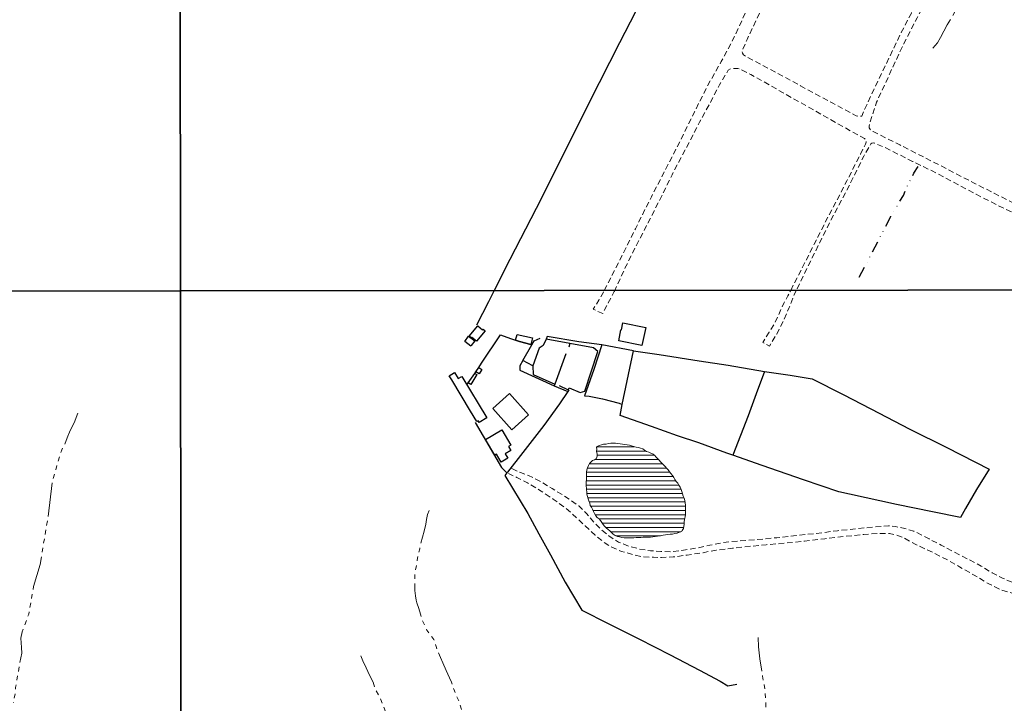
# Model space of a CAD drawing. Units: millimetres. Extents: x 287820 to 290366, y 1663269 to 1666194.
# Drawn here: x 288366 to 288801, y 1664750 to 1665052 of the extents above; entities that cross this region are included whole.
import ezdxf

# ---------------------------------------------------------------- set-up
doc = ezdxf.new("R2010")
doc.units = ezdxf.units.MM
doc.header["$MEASUREMENT"] = 0
for name, pattern in [('DIVIDE', [1.25, 0.5, -0.25, 0, -0.25, 0, -0.25]), ('HIDDEN', [0.375, 0.25, -0.125]), ('Intermitente', [48, 15, -2, 2, -2, 2, -2, 2, -2, 2, -2, 15])]:
    doc.linetypes.add(name, pattern=pattern)
for name, color, linetype in [('Cerca', 8, 'Cerca'), ('Edificacoes', 2, 'Continuous'), ('Muro_Grade', 8, 'Continuous'), ('Vala', 5, 'DIVIDE')]:
    doc.layers.add(name, color=color, linetype=linetype)
doc.layers.add('Malha', color=7, linetype='Continuous', plot=False)
for name, color, linetype, lineweight in [('Nao_Pavimentada_S_Mfio', 10, 'HIDDEN', 15), ('Represas', 5, 'Continuous', 18), ('Rio_Intermitente', 5, 'Intermitente', 9)]:
    doc.layers.add(name, color=color, linetype=linetype, lineweight=lineweight)
doc.styles.get("Standard").update_dxf_attribs({"font": 'arial.ttf'})
doc.linetypes.add('Cerca', pattern='A,10,0,["X",Standard,S=1,R=0,X=0,Y=-0.5],0.1', length=10.1)

msp = doc.modelspace()

# ---------------------------------------------------------------- hatches: boundary and pattern name
at = {"layer": 'Represas'}
h = msp.add_hatch(dxfattribs=at)
h.set_pattern_fill('LINE', color=256, scale=15, style=0)
h.paths.add_polyline_path([(288658.5, 1664844.308), (288658.146, 1664845.336), (288657.498, 1664846.127), (288657.121, 1664847.06), (288656.401, 1664847.829), (288655.824, 1664848.679), (288655.329, 1664849.577), (288654.727, 1664850.51), (288654.043, 1664851.278), (288653.442, 1664852.094), (288652.77, 1664852.897), (288652.145, 1664853.689), (288651.472, 1664854.433), (288650.729, 1664855.131), (288650.104, 1664855.686), (288649.443, 1664856.454), (288648.736, 1664857.34), (288648.067, 1664858.01), (288647.356, 1664858.735), (288646.99, 1664859.279), (288646.164, 1664859.917), (288645.22, 1664860.343), (288644.241, 1664860.769), (288643.285, 1664861.124), (288642.411, 1664861.633), (288641.585, 1664862.212), (288640.641, 1664862.591), (288639.673, 1664862.887), (288638.658, 1664862.935), (288637.619, 1664863.196), (288636.651, 1664863.492), (288635.707, 1664863.859), (288634.704, 1664863.954), (288633.677, 1664864.179), (288632.661, 1664864.287), (288631.682, 1664864.512), (288630.619, 1664864.655), (288629.604, 1664864.774), (288628.553, 1664864.775), (288627.526, 1664864.728), (288626.522, 1664864.529), (288625.483, 1664864.305), (288625.365, 1664864.305), (288624.326, 1664864.306), (288623.381, 1664863.929), (288622.389, 1664863.706), (288621.444, 1664863.294), (288621.187, 1664862.848), (288621.277, 1664862.137), (288621.205, 1664861.11), (288621.306, 1664860.627), (288621.523, 1664859.881), (288621.487, 1664859.001), (288621.155, 1664858.111), (288621.025, 1664857.827), (288620.308, 1664857.299), (288619.407, 1664857.026), (288618.816, 1664856.425), (288618.107, 1664855.693), (288617.61, 1664854.808), (288617.149, 1664853.888), (288616.853, 1664852.908), (288616.71, 1664851.904), (288616.685, 1664850.783), (288616.684, 1664849.767), (288616.683, 1664848.705), (288616.623, 1664847.642), (288616.611, 1664846.615), (288616.669, 1664845.576), (288616.686, 1664845.034), (288616.73, 1664844.56), (288616.756, 1664844.17), (288616.847, 1664843.191), (288616.952, 1664842.187), (288617.164, 1664841.171), (288617.423, 1664840.191), (288617.823, 1664839.223), (288618.176, 1664838.278), (288618.353, 1664837.25), (288619.013, 1664836.459), (288619.437, 1664835.537), (288619.849, 1664834.545), (288620.285, 1664833.6), (288620.828, 1664832.702), (288621.512, 1664831.922), (288622.311, 1664831.32), (288622.936, 1664830.528), (288623.466, 1664829.618), (288624.044, 1664828.768), (288624.728, 1664827.999), (288625.485, 1664827.373), (288626.273, 1664826.664), (288627.099, 1664826.025), (288627.842, 1664825.316), (288628.503, 1664824.548), (288629.352, 1664823.933), (288630.367, 1664823.555), (288631.382, 1664823.306), (288632.398, 1664823.116), (288633.401, 1664822.95), (288634.476, 1664822.949), (288635.503, 1664822.948), (288636.589, 1664822.947), (288637.628, 1664822.946), (288638.655, 1664823.086), (288639.73, 1664823.121), (288640.781, 1664823.12), (288641.796, 1664823.154), (288642.859, 1664823.165), (288643.898, 1664823.164), (288644.937, 1664823.222), (288645.988, 1664823.351), (288647.121, 1664823.468), (288648.172, 1664823.597), (288649.365, 1664823.749), (288650.581, 1664824.019), (288651.597, 1664824.243), (288652.648, 1664824.419), (288653.652, 1664824.489), (288654.726, 1664824.594), (288655.73, 1664824.817), (288656.757, 1664824.958), (288657.773, 1664825.347), (288658.789, 1664825.794), (288659.025, 1664826.137), (288659.628, 1664826.974), (288659.747, 1664827.99), (288659.819, 1664828.993), (288659.891, 1664830.032), (288659.963, 1664831.071), (288660.318, 1664832.122), (288660.461, 1664833.16), (288660.533, 1664834.258), (288660.534, 1664835.309), (288660.511, 1664836.325), (288660.465, 1664837.34), (288660.348, 1664838.379), (288660.207, 1664839.43), (288659.842, 1664840.375), (288659.477, 1664841.367), (288659.194, 1664842.359), (288658.841, 1664843.316)])

# ---------------------------------------------------------------- linework, layer by layer
at = {"layer": 'Cerca', "flags": 128}
for points in [[(288742.575, 1665262.039), (288734.39, 1665245.025), (288723.59, 1665223.752), (288713.553, 1665204.196), (288706.992, 1665191.033), (288698.035, 1665173.393), (288690.522, 1665158.525), (288675.456, 1665128.617), (288666.104, 1665110.254), (288656.661, 1665091.543), (288645.285, 1665068.789), (288631.39, 1665041.612), (288617.993, 1665015.2), (288606.041, 1664991.272), (288594.487, 1664968.458), (288582.88, 1664945.818), (288575.975, 1664932.108)], [(288575.975, 1664932.108), (288573.51, 1664927.213), (288568.181, 1664916.93)], [(288608.634, 1664888.319), (288609.116, 1664889.219), (288613.99, 1664887.067), (288616.037, 1664887.772), (288621.751, 1664905.175), (288619.769, 1664906.831), (288609.438, 1664908.723), (288598.866, 1664910.654), (288597.676, 1664907.951), (288595.894, 1664906.677), (288593.044, 1664898.936), (288588.663, 1664901.24), (288592.65, 1664908.19), (288593.636, 1664909.989), (288596.214, 1664911.111)], [(288623.46, 1664908.118), (288613.355, 1664909.429), (288599.398, 1664911.868), (288598.866, 1664910.654)], [(288609.438, 1664908.723), (288608.874, 1664907.079)], [(288637.432, 1664905.452), (288623.46, 1664908.118), (288619.988, 1664897.308), (288615.822, 1664885.644)], [(288607.684, 1664904.212), (288602.795, 1664890.776), (288602.532, 1664890.051)], [(288695.367, 1664896.379), (288706.735, 1664894.814), (288716.46, 1664893.112), (288730.148, 1664886.268), (288742.349, 1664879.921), (288759.529, 1664870.993), (288775.908, 1664862.776), (288794.532, 1664853.271), (288788.945, 1664844.244), (288784.182, 1664835.895), (288781.868, 1664831.849), (288769.55, 1664834.431), (288753.683, 1664837.704), (288732.894, 1664842.149), (288728.221, 1664843.252), (288712.553, 1664848.53), (288694.271, 1664854.915), (288681.327, 1664859.465), (288678.745, 1664860.373), (288666.344, 1664864.856), (288656.995, 1664867.96), (288645.481, 1664872.101), (288631.582, 1664876.904), (288632.544, 1664881.862), (288637.432, 1664905.452), (288648.863, 1664903.9), (288666.437, 1664901.079), (288679.333, 1664899.172), (288695.367, 1664896.379), (288691.719, 1664886.516), (288688.089, 1664876.818), (288684.782, 1664868.156), (288681.327, 1664859.465)], [(288588.663, 1664901.24), (288587.306, 1664898.845), (288587.266, 1664896.937), (288602.532, 1664890.051), (288608.547, 1664887.491)], [(288593.044, 1664898.936), (288593.173, 1664895.068), (288602.795, 1664890.776)], [(288604.688, 1664890.14), (288608.634, 1664888.319), (288608.994, 1664888.153), (288608.547, 1664887.491), (288604.882, 1664882.055), (288597.963, 1664872.562), (288588.616, 1664860.57), (288581.799, 1664851.921), (288581.587, 1664851.651), (288580.663, 1664850.478), (288590.899, 1664833.697), (288595.628, 1664824.685), (288600.786, 1664815.357), (288607.267, 1664803.3), (288614.747, 1664790.888), (288626.325, 1664785.028), (288639.911, 1664778.231), (288653.674, 1664771.283), (288666.692, 1664764.512), (288675.808, 1664759.64), (288679.179, 1664757.577), (288683.135, 1664758.232)], [(288567.527, 1664873.906), (288579.265, 1664853.918), (288581.587, 1664851.651)]]:
    msp.add_lwpolyline(points, dxfattribs=at)
at = {"layer": 'Edificacoes', "flags": 128}
for points in [[(288568.773, 1664916.61), (288570.88, 1664914.831), (288571.066, 1664915.052), (288571.962, 1664914.298), (288568.206, 1664909.754), (288566.066, 1664911.376), (288565.842, 1664911.205), (288564.894, 1664912.011), (288568.773, 1664916.61)], [(288642.888, 1664915.801), (288641.239, 1664907.877), (288630.958, 1664909.996), (288631.945, 1664914.785), (288632.165, 1664914.739), (288632.816, 1664917.875), (288642.888, 1664915.801)], [(288565.806, 1664907.838), (288565.681, 1664907.633), (288562.977, 1664909.653), (288564.695, 1664911.966), (288567.387, 1664909.946), (288565.806, 1664907.838)], [(288592.836, 1664911.213), (288592.158, 1664908.322), (288587.132, 1664909.673), (288585.465, 1664910.183), (288586.078, 1664912.799), (288592.836, 1664911.213)], [(288570.581, 1664897.207), (288569.291, 1664895.339), (288567.903, 1664896.296), (288569.186, 1664898.17), (288570.581, 1664897.207)], [(288561.636, 1664894.195), (288572.673, 1664875.872), (288569.364, 1664873.879), (288568.89, 1664874.667), (288568.251, 1664874.29), (288565.558, 1664878.804), (288557.285, 1664892.67), (288556.151, 1664894.552), (288558.434, 1664895.928), (288560.052, 1664893.241), (288561.636, 1664894.195)], [(288568.324, 1664895.001), (288565.617, 1664890.721), (288564.546, 1664891.394), (288567.411, 1664895.578), (288568.324, 1664895.001)], [(288591.124, 1664877.265), (288583.765, 1664870.664), (288575.359, 1664880.039), (288582.718, 1664886.637), (288591.124, 1664877.265)], [(288580.855, 1664859.998), (288581.995, 1664858.085), (288579.106, 1664856.363), (288577.02, 1664859.864), (288576.236, 1664859.397), (288572.112, 1664866.324), (288579.357, 1664870.642), (288583.363, 1664863.921), (288582.25, 1664863.258), (288583.318, 1664861.466), (288580.855, 1664859.998)]]:
    msp.add_lwpolyline(points, close=True, dxfattribs=at)
at = {"layer": 'Malha', "flags": 128}
for points in [[(287955.021, 1665485.72), (288436.821, 1665486.237), (288437.403, 1664931.965), (287955.628, 1664931.448), (287955.021, 1665485.72)], [(288436.821, 1665486.237), (288918.62, 1665486.733), (288919.179, 1664932.461), (288437.403, 1664931.965), (288436.821, 1665486.237)], [(288437.403, 1664931.965), (288919.179, 1664932.461), (288919.737, 1664378.19), (288437.986, 1664377.694), (288437.403, 1664931.965)], [(287955.628, 1664931.448), (288437.403, 1664931.965), (288437.986, 1664377.694), (287956.235, 1664377.177), (287955.628, 1664931.448)]]:
    msp.add_lwpolyline(points, close=True, dxfattribs=at)
at = {"layer": 'Muro_Grade', "flags": 128}
for points in [[(288564.216, 1664890.913), (288564.546, 1664891.394), (288567.411, 1664895.578), (288567.903, 1664896.296), (288569.186, 1664898.17), (288570.447, 1664900.012), (288578.822, 1664912.523), (288583.116, 1664910.902), (288585.465, 1664910.183), (288587.132, 1664909.673), (288592.158, 1664908.322), (288592.65, 1664908.19)], [(288615.822, 1664885.644), (288617.857, 1664885.547), (288623.779, 1664884.272), (288631.155, 1664882.471), (288632.544, 1664881.862)]]:
    msp.add_lwpolyline(points, dxfattribs=at)
at = {"layer": 'Nao_Pavimentada_S_Mfio', "ltscale": 10, "flags": 128}
for points in [[(288624.587, 1664932.158), (288632.372, 1664947.43), (288638.342, 1664959.485), (288645.425, 1664973.576), (288651.249, 1664984.852), (288657.954, 1664997.921), (288664.47, 1665011.143), (288670.114, 1665022.433), (288676.284, 1665033.391), (288682.025, 1665044.169), (288687.505, 1665056.191), (288695.878, 1665073.746), (288702.173, 1665087.064), (288709.991, 1665103.406), (288715.303, 1665114.226), (288720.519, 1665124.343), (288725.968, 1665134.807)], [(288782.594, 1665102.431), (288778.689, 1665093.15), (288774.136, 1665082.908), (288768.823, 1665071.77), (288764.991, 1665063.862), (288760.205, 1665054.753), (288755.764, 1665046.182), (288750.465, 1665035.196), (288744.073, 1665021.905), (288740.06, 1665013.265), (288738.261, 1665009.234), (288737.529, 1665009.111), (288736.577, 1665009.139), (288735.859, 1665009.361), (288725.453, 1665015.005), (288711.307, 1665022.585), (288697.464, 1665030.096), (288687.831, 1665035.145), (288686.043, 1665036.319), (288685.574, 1665037.051), (288685.493, 1665038.045), (288687.679, 1665043.083), (288693.449, 1665055.45), (288701.322, 1665072.192), (288709.098, 1665088.754), (288716.527, 1665103.536), (288721.508, 1665113.942), (288726.613, 1665124.1), (288730.805, 1665132.326)], [(288785.265, 1665100.835), (288780.49, 1665089.268), (288774.762, 1665076.681), (288770.212, 1665067.121), (288762.769, 1665052.685), (288756.42, 1665040.333), (288750.691, 1665028.056), (288744.88, 1665015.414), (288741.903, 1665006.441), (288741.523, 1665004.806), (288741.619, 1665003.977), (288742.102, 1665003.19), (288743.399, 1665002.36), (288755.13, 1664996.494), (288772.493, 1664987.627), (288787.607, 1664979.79), (288796.812, 1664975.114), (288807.233, 1664969.857), (288818.136, 1664964.972), (288830.047, 1664959.272), (288841.462, 1664953.668), (288851.826, 1664948.453), (288864.137, 1664941.578), (288880.847, 1664932.422)], [(288706.908, 1664932.243), (288711.894, 1664941.968), (288717.308, 1664952.642), (288721.679, 1664961.327), (288725.7, 1664968.927), (288731.74, 1664980.666), (288737.725, 1664992.388), (288739.893, 1664996.767), (288740.207, 1664997.752), (288740.217, 1664998.47), (288739.996, 1664998.903), (288739.564, 1664999.272), (288736.988, 1665000.673), (288727.391, 1665006.049), (288715.412, 1665012.854), (288702.982, 1665019.835), (288695.107, 1665024.371), (288689.356, 1665027.59), (288684.765, 1665029.895), (288683.514, 1665030.219), (288682.418, 1665030.22), (288680.55, 1665030.165), (288679.325, 1665029.503), (288675.471, 1665023.072), (288671.146, 1665014.699), (288666.664, 1665006.492), (288660.661, 1664994.908), (288654.509, 1664983.288), (288649.99, 1664974.004), (288643.852, 1664961.898), (288639.102, 1664952.791), (288633.734, 1664942.007), (288629.195, 1664932.163)], [(288870.897, 1664932.412), (288865.172, 1664935.34), (288850.191, 1664943.942), (288842.395, 1664948.314), (288835.853, 1664951.764), (288828.439, 1664955.213), (288819.725, 1664959.499), (288811.751, 1664963.436), (288800.329, 1664968.851), (288788.757, 1664974.678), (288777.939, 1664980.462), (288769.379, 1664984.999), (288760.661, 1664989.24), (288748.668, 1664995.286), (288743.955, 1664997.281), (288743.342, 1664997.355), (288742.69, 1664997.263), (288742.28, 1664996.977), (288739.193, 1664991.454), (288733.103, 1664979.227), (288726.185, 1664966.196), (288719.619, 1664953.149), (288714.498, 1664942.716), (288709.384, 1664932.245)], [(288629.195, 1664932.163), (288628.974, 1664931.683), (288627.738, 1664929.079), (288626.288, 1664926.665), (288623.909, 1664922.018), (288619.704, 1664923.866), (288622.184, 1664927.944), (288624.196, 1664931.391), (288624.587, 1664932.158)], [(288709.384, 1664932.245), (288708.387, 1664930.205), (288706.308, 1664924.698), (288703.814, 1664918.902), (288700.726, 1664912.904), (288697.538, 1664907.652), (288694.54, 1664909.186), (288697.427, 1664913.797), (288699.588, 1664917.36), (288701.214, 1664920.584), (288702.581, 1664923.754), (288703.999, 1664926.81), (288705.669, 1664929.802), (288706.492, 1664931.431), (288706.908, 1664932.243)], [(288884.591, 1664774.577), (288882.422, 1664775.295), (288879.028, 1664775.874), (288877.028, 1664776.023), (288875.221, 1664776.741), (288871.149, 1664778.058), (288866.479, 1664779.155), (288863.173, 1664779.992), (288856.933, 1664782.425), (288850.715, 1664785.501), (288844.239, 1664788.459), (288836.899, 1664791.979), (288830.924, 1664794.036), (288826.232, 1664795.369), (288819.864, 1664795.818), (288814.714, 1664796.391), (288808.9, 1664797.297), (288803.426, 1664798.866), (288799.641, 1664799.977), (288794.05, 1664802.757), (288787.973, 1664806.401), (288781.394, 1664810.163), (288776.202, 1664813.134), (288770.36, 1664816.106), (288761.893, 1664820.114), (288756.966, 1664822.857), (288754.067, 1664823.988), (288750.496, 1664824.848), (288745.692, 1664824.838), (288739.257, 1664824.401), (288731.117, 1664823.553), (288721.921, 1664822.492), (288713.079, 1664821.489), (288704.6, 1664820.56), (288696.054, 1664819.867), (288686.725, 1664818.946), (288681.256, 1664818.346), (288673.98, 1664817.49), (288668.252, 1664816.359), (288661.167, 1664815.303), (288655.026, 1664814.468), (288649.839, 1664814.222), (288646.385, 1664814.35), (288641.485, 1664814.532), (288637.45, 1664815.481), (288632.256, 1664816.91), (288627.897, 1664818.744), (288624.312, 1664821.057), (288620.5, 1664824.079), (288616.091, 1664828.238), (288612.81, 1664831.326), (288607.767, 1664835.965), (288601.978, 1664840.066), (288596.034, 1664843.983), (288590.761, 1664847.205), (288586.048, 1664849.571), (288582.33, 1664851.301)], [(288583.83, 1664853.491), (288587.6, 1664851.739), (288591.163, 1664850.385), (288596.422, 1664847.827), (288601.518, 1664844.664), (288606.415, 1664841.759), (288613.325, 1664837.029), (288616.805, 1664833.595), (288620.159, 1664829.68), (288623.513, 1664826.349), (288626.595, 1664823.771), (288630.932, 1664821.021), (288635.402, 1664819.217), (288640.05, 1664817.987), (288645.074, 1664817.178), (288649.516, 1664816.938), (288653.782, 1664816.793), (288658.852, 1664817.342), (288664.985, 1664818.295), (288671.237, 1664819.684), (288676.816, 1664820.778), (288683.591, 1664821.517), (288691.894, 1664822.107), (288700.809, 1664822.962), (288709.34, 1664823.98), (288718.101, 1664824.835), (288727.606, 1664826.065), (288736.64, 1664826.979), (288744.374, 1664827.791), (288750.145, 1664828.235), (288753.244, 1664827.863), (288757.265, 1664827.063), (288761.315, 1664825.871), (288768.049, 1664822.433), (288773.426, 1664819.705), (288778.995, 1664816.666), (288785.168, 1664813.517), (288791.047, 1664810.419), (288795.936, 1664807.433), (288800.436, 1664805.119), (288804.743, 1664803.241), (288807.945, 1664802.013), (288812.047, 1664800.946), (288820.023, 1664799.802), (288825.195, 1664799.148), (288830.832, 1664798.228), (288835.967, 1664796.732), (288841.669, 1664794.527), (288846.677, 1664792.021), (288854.746, 1664788.088), (288861.414, 1664784.893), (288868.297, 1664781.964), (288872.914, 1664780.196), (288877.067, 1664778.407), (288877.997, 1664778.568), (288878.744, 1664780.014), (288881.997, 1664778.882), (288887.887, 1664776.907), (288890.138, 1664777.854)]]:
    msp.add_lwpolyline(points, dxfattribs=at)
at = {"layer": 'Represas', "flags": 128}
msp.add_lwpolyline([(288641.585, 1664862.212), (288640.641, 1664862.591), (288639.673, 1664862.887), (288638.658, 1664862.935), (288637.619, 1664863.196), (288636.651, 1664863.492), (288635.707, 1664863.859), (288634.704, 1664863.954), (288633.677, 1664864.179), (288632.661, 1664864.287), (288631.682, 1664864.512), (288630.619, 1664864.655), (288629.604, 1664864.774), (288628.553, 1664864.775), (288627.526, 1664864.728), (288626.522, 1664864.529), (288625.483, 1664864.305), (288625.365, 1664864.305), (288624.326, 1664864.306), (288623.381, 1664863.929), (288622.389, 1664863.706), (288621.444, 1664863.294), (288621.187, 1664862.848), (288621.277, 1664862.137), (288621.205, 1664861.11), (288621.306, 1664860.627), (288621.523, 1664859.881), (288621.487, 1664859.001), (288621.155, 1664858.111), (288621.025, 1664857.827), (288620.308, 1664857.299), (288619.407, 1664857.026), (288618.816, 1664856.425), (288618.107, 1664855.693), (288617.61, 1664854.808), (288617.149, 1664853.888), (288616.853, 1664852.908), (288616.71, 1664851.904), (288616.685, 1664850.783), (288616.684, 1664849.767), (288616.683, 1664848.705), (288616.623, 1664847.642), (288616.611, 1664846.615), (288616.669, 1664845.576), (288616.686, 1664845.034), (288616.73, 1664844.56), (288616.756, 1664844.17), (288616.847, 1664843.191), (288616.952, 1664842.187), (288617.164, 1664841.171), (288617.423, 1664840.191), (288617.823, 1664839.223), (288618.176, 1664838.278), (288618.353, 1664837.25), (288619.013, 1664836.459), (288619.437, 1664835.537), (288619.849, 1664834.545), (288620.285, 1664833.6), (288620.828, 1664832.702), (288621.512, 1664831.922), (288622.311, 1664831.32), (288622.936, 1664830.528), (288623.466, 1664829.618), (288624.044, 1664828.768), (288624.728, 1664827.999), (288625.485, 1664827.373), (288626.273, 1664826.664), (288627.099, 1664826.025), (288627.842, 1664825.316), (288628.503, 1664824.548), (288629.352, 1664823.933), (288630.367, 1664823.555), (288631.382, 1664823.306), (288632.398, 1664823.116), (288633.401, 1664822.95), (288634.476, 1664822.949), (288635.503, 1664822.948), (288636.589, 1664822.947), (288637.628, 1664822.946), (288638.655, 1664823.086), (288639.73, 1664823.121), (288640.781, 1664823.12), (288641.796, 1664823.154), (288642.859, 1664823.165), (288643.898, 1664823.164), (288644.937, 1664823.222), (288645.988, 1664823.351), (288647.121, 1664823.468), (288648.172, 1664823.597), (288649.365, 1664823.749), (288650.581, 1664824.019), (288651.597, 1664824.243), (288652.648, 1664824.419), (288653.652, 1664824.489), (288654.726, 1664824.594), (288655.73, 1664824.817), (288656.757, 1664824.958), (288657.773, 1664825.347), (288658.789, 1664825.794), (288659.025, 1664826.137), (288659.628, 1664826.974), (288659.747, 1664827.99), (288659.819, 1664828.993), (288659.891, 1664830.032), (288659.963, 1664831.071), (288660.318, 1664832.122), (288660.461, 1664833.16), (288660.533, 1664834.258), (288660.534, 1664835.309), (288660.511, 1664836.325), (288660.465, 1664837.34), (288660.348, 1664838.379), (288660.207, 1664839.43), (288659.842, 1664840.375), (288659.477, 1664841.367), (288659.194, 1664842.359), (288658.841, 1664843.316), (288658.5, 1664844.308), (288658.146, 1664845.336), (288657.498, 1664846.127), (288657.121, 1664847.06), (288656.401, 1664847.829), (288655.824, 1664848.679), (288655.329, 1664849.577), (288654.727, 1664850.51), (288654.043, 1664851.278), (288653.442, 1664852.094), (288652.77, 1664852.897), (288652.145, 1664853.689), (288651.472, 1664854.433), (288650.729, 1664855.131), (288650.104, 1664855.686), (288649.443, 1664856.454), (288648.783, 1664857.281), (288648.748, 1664857.329), (288648.067, 1664858.01), (288647.356, 1664858.735), (288646.99, 1664859.279), (288646.164, 1664859.917), (288645.22, 1664860.343), (288644.241, 1664860.769), (288643.285, 1664861.124), (288642.411, 1664861.633)], close=True, dxfattribs=at)
at = {"layer": 'Rio_Intermitente', "flags": 128}
for points in [[(288769.639, 1665039.207), (288771.684, 1665041.658), (288773.075, 1665043.943), (288774.498, 1665046.741), (288775.947, 1665049.531), (288777.624, 1665052.223), (288779.223, 1665055.032), (288780.306, 1665056.828), (288781.113, 1665059.293), (288781.875, 1665060.975), (288783.557, 1665062.851), (288785.563, 1665065.153), (288787.218, 1665066.775), (288789.182, 1665068.429), (288790.459, 1665069.237), (288791.671, 1665070.127), (288791.789, 1665070.914), (288791.63, 1665071.876), (288791.548, 1665072.766), (288791.696, 1665073.603), (288792.098, 1665074.195), (288792.553, 1665074.827), (288792.738, 1665075.929), (288793.067, 1665077.525), (288793.384, 1665078.477), (288793.98, 1665079.777)], [(288392.173, 1664878.056), (288390.544, 1664873.724), (288388.699, 1664870.259), (288387.396, 1664867.119), (288386.418, 1664864.303), (288385.008, 1664861.813), (288384.03, 1664858.78), (288383.24, 1664856.115), (288380.769, 1664847.408), (288378.912, 1664831.809), (288375.425, 1664811.12), (288372.599, 1664801.373), (288370.421, 1664789.241), (288367.597, 1664781.443), (288367, 1664778.573), (288367.086, 1664776.516), (288367.286, 1664774.516), (288367.371, 1664771.91), (288366.453, 1664767.239), (288364.649, 1664756.781), (288364.417, 1664754.246), (288363.717, 1664749.973)], [(288547.256, 1664835.022), (288546.526, 1664833.156), (288546.114, 1664831.017), (288545.748, 1664828.969), (288545.016, 1664825.919), (288543.289, 1664819.148), (288543.097, 1664818), (288542.709, 1664816.583), (288542.411, 1664815.269), (288542, 1664813.117), (288541.679, 1664811.036), (288541.032, 1664808.043), (288540.991, 1664805.756), (288540.905, 1664803.421), (288540.933, 1664801.132), (288540.94, 1664799.655), (288541.165, 1664797.313), (288541.481, 1664795.433), (288541.845, 1664794.146), (288542.638, 1664791.637), (288543.432, 1664789.172), (288543.978, 1664787.498), (288544.598, 1664785.632), (288545.386, 1664783.854), (288546.271, 1664782.186), (288547.477, 1664780.62), (288548.431, 1664779.24), (288549.354, 1664777.981), (288549.891, 1664776.745), (288550.34, 1664774.881), (288551.201, 1664772.47), (288552.207, 1664770.028), (288553.337, 1664767.685), (288554.812, 1664764.235), (288556.287, 1664761.035), (288557.062, 1664759.169), (288558.408, 1664755.363), (288559.792, 1664752.072), (288560.741, 1664750.106), (288561.715, 1664746.353), (288562.001, 1664743.867), (288561.93, 1664741.449), (288561.412, 1664737.677), (288560.301, 1664733.274), (288559.601, 1664730.486), (288558.671, 1664727.755), (288556.355, 1664722.885), (288554.57, 1664718.969), (288553.744, 1664717.198), (288552.309, 1664714.479), (288551.057, 1664712.79), (288550.128, 1664711.803), (288549.163, 1664710.227), (288547.759, 1664707.697), (288546.749, 1664705.348), (288546.246, 1664702.749), (288546.13, 1664700.377), (288546.366, 1664695.423), (288547.213, 1664685.789), (288547.651, 1664680.255), (288548.092, 1664673.342), (288548.202, 1664669.825), (288548.025, 1664666.809), (288547.634, 1664662.271), (288547.522, 1664656.208), (288547.408, 1664651.871), (288547.274, 1664647.217), (288547.022, 1664644.678), (288546.531, 1664641.471), (288545.534, 1664636.728), (288545.168, 1664634.25), (288545.005, 1664631.289), (288544.835, 1664628.602), (288544.879, 1664627.177), (288545.216, 1664625.872), (288546.242, 1664620.725), (288546.846, 1664618.769), (288547.952, 1664617.161), (288550.518, 1664613.505), (288552.007, 1664608.986), (288552.891, 1664605.294), (288553.205, 1664601.61), (288553.165, 1664598.972), (288552.685, 1664596.29), (288552.251, 1664593.88), (288551.907, 1664591.197), (288551.882, 1664588.855), (288552.062, 1664586.922), (288552.303, 1664583.52), (288552.102, 1664579.162), (288553.614, 1664575.735), (288555.884, 1664571.688), (288556.882, 1664568.746), (288556.88, 1664566.867), (288556.362, 1664564.139), (288554.65, 1664559.253), (288551.887, 1664554.768), (288550.549, 1664550.586), (288550.212, 1664547.342), (288550.18, 1664545.099), (288549.614, 1664542.105), (288548.033, 1664538.044), (288546.026, 1664531.558), (288544.718, 1664526.63), (288542.592, 1664522.509), (288541.316, 1664519.842), (288539.968, 1664517.988), (288536.538, 1664513.262), (288533.685, 1664509.906), (288530.651, 1664507.894), (288527.076, 1664506.523), (288522.803, 1664505.454), (288512.789, 1664504.707), (288505.51, 1664505.052)], [(288692.493, 1664778.931), (288692.734, 1664774.832), (288693.341, 1664769.386), (288694.435, 1664761.799), (288695.592, 1664755.741), (288695.953, 1664749.928), (288695.825, 1664744.055), (288695.576, 1664739.772), (288695.142, 1664733.349), (288695.198, 1664727.781), (288697.33, 1664718.602), (288699.034, 1664708.628), (288700.494, 1664700.306), (288702.141, 1664694.431), (288705.132, 1664688.127), (288707.513, 1664681.884), (288710.728, 1664676.328), (288713.659, 1664670.589), (288718.85, 1664660.673), (288721.288, 1664650.82), (288721.889, 1664639.562), (288722.123, 1664629.039), (288722.728, 1664622.064), (288725.047, 1664615.699), (288730.423, 1664607.006), (288733.317, 1664601.863), (288734.104, 1664600.233), (288734.518, 1664598.437), (288734.579, 1664596.103), (288733.522, 1664589.825), (288733.035, 1664587.233), (288732.507, 1664584.291), (288732.38, 1664581.817), (288732.719, 1664578.821), (288733.242, 1664576.724), (288734.076, 1664570.128), (288736.069, 1664559.532), (288736.905, 1664555.339), (288737.521, 1664550.549)], [(288517.042, 1664770.834), (288517.951, 1664768.648), (288519.495, 1664765.46), (288520.949, 1664762.272), (288522.494, 1664759.083), (288523.583, 1664755.714), (288525.765, 1664752.07), (288526.764, 1664749.155), (288528.126, 1664745.876), (288530.307, 1664741.686), (288533.033, 1664735.31), (288535.941, 1664729.48), (288538.394, 1664724.47), (288541.757, 1664718.184), (288544.392, 1664712.445), (288546.749, 1664705.348)]]:
    msp.add_lwpolyline(points, dxfattribs=at)
at = {"layer": 'Vala', "ltscale": 10, "flags": 128}
msp.add_lwpolyline([(288737.094, 1664938.078), (288742.514, 1664948.138), (288745.937, 1664954.829), (288748.903, 1664960.531), (288751.11, 1664964.934), (288754.926, 1664971.193), (288756.722, 1664974.216), (288759.016, 1664979.635), (288761.31, 1664983.959), (288763.22, 1664986.989)], dxfattribs=at)

doc.saveas('drawing.dxf')
